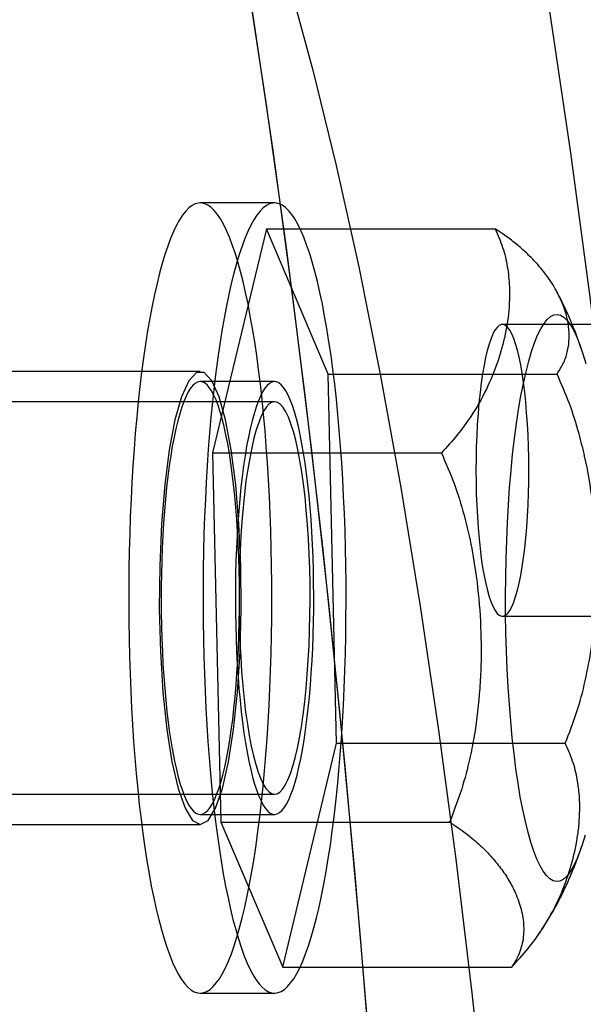
# Model space of a CAD drawing. Units: millimetres. Extents: x 8457 to 31109, y 40806 to 47469.
# Drawn here: x 11871 to 11882, y 43815 to 43835 of the extents above; entities that cross this region are included whole.
import ezdxf

# ---------------------------------------------------------------- set-up
doc = ezdxf.new("R2010")
doc.units = ezdxf.units.MM
doc.header["$LTSCALE"] = 200

msp = doc.modelspace()

# ---------------------------------------------------------------- linework, layer by layer
at = {"color": 7, "linetype": 'Continuous', "lineweight": 25}
for p, q in [((11876.312, 43831.381), (11874.837, 43831.381)), ((11876.149, 43830.865), (11875.082, 43826.415)), ((11876.149, 43830.865), (11880.691, 43830.865)), ((11877.379, 43827.981), (11876.149, 43830.865)), ((11886.245, 43828.968), (11880.836, 43828.968)), ((11874.837, 43828.031), (11868.936, 43828.031)), ((11877.379, 43827.981), (11881.922, 43827.981)), ((11877.543, 43820.647), (11877.379, 43827.981)), ((11876.312, 43827.831), (11874.837, 43827.831)), ((11876.312, 43827.431), (11857.626, 43827.431)), ((11875.082, 43826.415), (11879.624, 43826.415)), ((11875.082, 43826.415), (11875.245, 43819.08)), ((11880.836, 43823.168), (11886.245, 43823.168)), ((11876.476, 43816.196), (11877.543, 43820.647)), ((11877.543, 43820.647), (11882.085, 43820.647)), ((11857.626, 43819.631), (11876.312, 43819.631)), ((11874.837, 43819.231), (11876.312, 43819.231)), ((11875.245, 43819.08), (11879.788, 43819.08)), ((11875.245, 43819.08), (11876.476, 43816.196)), ((11868.936, 43819.031), (11874.837, 43819.031)), ((11876.476, 43816.196), (11881.018, 43816.196)), ((11874.837, 43815.681), (11876.312, 43815.681))]:
    msp.add_line(p, q, dxfattribs=at)
at = {"color": 7, "linetype": 'Continuous', "lineweight": 25, "flags": 128}
for points in [[(11879.268, 43793.877), (11879.158, 43797.464), (11879.019, 43801.022), (11878.852, 43804.541), (11878.657, 43808.017), (11878.434, 43811.441), (11878.184, 43814.806), (11877.907, 43818.108), (11877.604, 43821.338), (11877.275, 43824.49), (11876.921, 43827.559), (11876.543, 43830.538), (11876.142, 43833.421), (11875.717, 43836.203)], [(11876.594, 43835.772), (11877.074, 43834.015), (11877.537, 43832.127), (11877.983, 43830.113), (11878.41, 43827.978), (11878.817, 43825.728), (11879.203, 43823.367), (11879.568, 43820.903), (11879.909, 43818.341), (11880.227, 43815.687), (11880.521, 43812.949), (11880.789, 43810.132), (11881.031, 43807.245), (11881.247, 43804.295), (11881.436, 43801.288), (11881.597, 43798.233), (11881.731, 43795.137)], [(11879.299, 43792.657), (11879.199, 43796.245), (11879.07, 43799.805), (11878.913, 43803.33), (11878.728, 43806.813), (11878.515, 43810.248), (11878.275, 43813.627), (11878.008, 43816.943), (11877.715, 43820.192), (11877.396, 43823.365), (11877.052, 43826.457), (11876.684, 43829.463), (11876.292, 43832.374), (11875.877, 43835.188)], [(11885.2, 43792.657), (11885.1, 43796.245), (11884.971, 43799.805), (11884.814, 43803.33), (11884.629, 43806.813), (11884.416, 43810.248), (11884.176, 43813.627), (11883.909, 43816.943), (11883.616, 43820.192), (11883.297, 43823.365), (11882.953, 43826.457), (11882.585, 43829.463), (11882.193, 43832.374), (11881.778, 43835.188)], [(11885.2, 43792.657), (11885.1, 43796.245), (11884.971, 43799.805), (11884.814, 43803.33), (11884.629, 43806.813), (11884.416, 43810.248), (11884.176, 43813.627), (11883.909, 43816.943), (11883.616, 43820.192), (11883.297, 43823.365), (11882.953, 43826.457), (11882.585, 43829.463), (11882.193, 43832.374), (11881.778, 43835.188)], [(11876.255, 43823.124), (11876.257, 43823.473), (11876.256, 43823.823), (11876.252, 43824.172), (11876.245, 43824.52), (11876.236, 43824.866), (11876.224, 43825.209), (11876.209, 43825.549), (11876.191, 43825.885), (11876.171, 43826.216), (11876.148, 43826.542), (11876.123, 43826.862), (11876.094, 43827.176), (11876.064, 43827.482), (11876.031, 43827.78), (11875.995, 43828.07), (11875.958, 43828.35), (11875.918, 43828.622), (11875.876, 43828.883), (11875.831, 43829.133), (11875.785, 43829.373), (11875.737, 43829.601), (11875.688, 43829.816), (11875.636, 43830.02), (11875.583, 43830.21), (11875.528, 43830.387), (11875.472, 43830.551), (11875.415, 43830.7), (11875.357, 43830.835), (11875.298, 43830.956), (11875.237, 43831.062), (11875.176, 43831.153), (11875.114, 43831.229), (11875.052, 43831.29), (11874.989, 43831.335), (11874.926, 43831.365), (11874.863, 43831.38), (11874.8, 43831.378), (11874.737, 43831.361), (11874.674, 43831.329), (11874.611, 43831.281), (11874.549, 43831.218), (11874.487, 43831.139), (11874.426, 43831.045), (11874.366, 43830.937), (11874.307, 43830.813), (11874.249, 43830.676), (11874.192, 43830.524), (11874.136, 43830.358), (11874.082, 43830.178), (11874.029, 43829.986), (11873.978, 43829.78), (11873.928, 43829.563), (11873.881, 43829.333), (11873.835, 43829.092), (11873.791, 43828.839), (11873.749, 43828.576), (11873.71, 43828.303), (11873.672, 43828.021), (11873.637, 43827.73), (11873.605, 43827.43), (11873.575, 43827.123), (11873.547, 43826.808), (11873.522, 43826.487), (11873.499, 43826.16), (11873.479, 43825.828), (11873.462, 43825.492), (11873.448, 43825.151), (11873.436, 43824.807), (11873.427, 43824.461), (11873.421, 43824.113), (11873.418, 43823.763), (11873.417, 43823.414), (11873.42, 43823.064), (11873.425, 43822.716), (11873.433, 43822.369), (11873.444, 43822.024), (11873.457, 43821.682), (11873.473, 43821.344), (11873.492, 43821.01), (11873.514, 43820.682), (11873.538, 43820.359), (11873.565, 43820.042), (11873.595, 43819.732), (11873.626, 43819.43), (11873.661, 43819.136), (11873.697, 43818.851), (11873.736, 43818.574), (11873.777, 43818.308), (11873.82, 43818.052), (11873.865, 43817.807), (11873.912, 43817.574), (11873.961, 43817.352), (11874.012, 43817.142), (11874.064, 43816.945), (11874.118, 43816.762), (11874.173, 43816.591), (11874.23, 43816.435), (11874.288, 43816.292), (11874.347, 43816.164), (11874.406, 43816.051), (11874.467, 43815.952), (11874.529, 43815.868), (11874.591, 43815.8), (11874.653, 43815.747), (11874.716, 43815.709), (11874.779, 43815.687), (11874.842, 43815.681), (11874.906, 43815.69), (11874.969, 43815.715), (11875.032, 43815.755), (11875.094, 43815.811), (11875.156, 43815.882), (11875.217, 43815.968), (11875.278, 43816.069), (11875.337, 43816.185), (11875.396, 43816.315), (11875.454, 43816.46), (11875.51, 43816.619), (11875.565, 43816.792), (11875.619, 43816.978), (11875.671, 43817.177), (11875.721, 43817.389), (11875.77, 43817.613), (11875.816, 43817.848), (11875.861, 43818.095), (11875.904, 43818.353), (11875.945, 43818.621), (11875.983, 43818.898), (11876.019, 43819.185), (11876.053, 43819.481), (11876.085, 43819.784), (11876.114, 43820.095), (11876.14, 43820.413), (11876.164, 43820.737), (11876.185, 43821.067), (11876.203, 43821.401), (11876.219, 43821.74), (11876.232, 43822.082), (11876.243, 43822.427), (11876.25, 43822.775), (11876.255, 43823.124)], [(11877.73, 43823.124), (11877.732, 43823.473), (11877.731, 43823.823), (11877.727, 43824.172), (11877.721, 43824.52), (11877.711, 43824.866), (11877.699, 43825.209), (11877.684, 43825.549), (11877.667, 43825.885), (11877.646, 43826.216), (11877.623, 43826.542), (11877.598, 43826.862), (11877.57, 43827.176), (11877.539, 43827.482), (11877.506, 43827.78), (11877.471, 43828.07), (11877.433, 43828.35), (11877.393, 43828.622), (11877.351, 43828.883), (11877.307, 43829.133), (11877.261, 43829.373), (11877.213, 43829.601), (11877.163, 43829.816), (11877.111, 43830.02), (11877.058, 43830.21), (11877.004, 43830.387), (11876.948, 43830.551), (11876.891, 43830.7), (11876.832, 43830.835), (11876.773, 43830.956), (11876.713, 43831.062), (11876.652, 43831.153), (11876.59, 43831.229), (11876.527, 43831.29), (11876.465, 43831.335), (11876.402, 43831.365), (11876.339, 43831.38), (11876.275, 43831.378), (11876.212, 43831.361), (11876.149, 43831.329), (11876.086, 43831.281), (11876.024, 43831.218), (11875.963, 43831.139), (11875.902, 43831.045), (11875.841, 43830.937), (11875.782, 43830.813), (11875.724, 43830.676), (11875.667, 43830.524), (11875.611, 43830.358), (11875.557, 43830.178), (11875.504, 43829.986), (11875.453, 43829.78), (11875.404, 43829.563), (11875.356, 43829.333), (11875.31, 43829.092), (11875.266, 43828.839), (11875.225, 43828.576), (11875.185, 43828.303), (11875.148, 43828.021), (11875.113, 43827.73), (11875.08, 43827.43), (11875.05, 43827.123), (11875.022, 43826.808), (11874.997, 43826.487), (11874.975, 43826.16), (11874.955, 43825.828), (11874.938, 43825.492), (11874.923, 43825.151), (11874.911, 43824.807), (11874.903, 43824.461), (11874.896, 43824.113), (11874.893, 43823.763), (11874.893, 43823.414), (11874.895, 43823.064), (11874.9, 43822.716), (11874.908, 43822.369), (11874.919, 43822.024), (11874.932, 43821.682), (11874.949, 43821.344), (11874.968, 43821.01), (11874.989, 43820.682), (11875.014, 43820.359), (11875.04, 43820.042), (11875.07, 43819.732), (11875.102, 43819.43), (11875.136, 43819.136), (11875.172, 43818.851), (11875.211, 43818.574), (11875.252, 43818.308), (11875.295, 43818.052), (11875.341, 43817.807), (11875.388, 43817.574), (11875.437, 43817.352), (11875.487, 43817.142), (11875.54, 43816.945), (11875.593, 43816.762), (11875.649, 43816.591), (11875.705, 43816.435), (11875.763, 43816.292), (11875.822, 43816.164), (11875.882, 43816.051), (11875.942, 43815.952), (11876.004, 43815.868), (11876.066, 43815.8), (11876.128, 43815.747), (11876.191, 43815.709), (11876.254, 43815.687), (11876.318, 43815.681), (11876.381, 43815.69), (11876.444, 43815.715), (11876.507, 43815.755), (11876.569, 43815.811), (11876.631, 43815.882), (11876.693, 43815.968), (11876.753, 43816.069), (11876.813, 43816.185), (11876.871, 43816.315), (11876.929, 43816.46), (11876.985, 43816.619), (11877.04, 43816.792), (11877.094, 43816.978), (11877.146, 43817.177), (11877.196, 43817.389), (11877.245, 43817.613), (11877.292, 43817.848), (11877.337, 43818.095), (11877.379, 43818.353), (11877.42, 43818.621), (11877.458, 43818.898), (11877.495, 43819.185), (11877.528, 43819.481), (11877.56, 43819.784), (11877.589, 43820.095), (11877.615, 43820.413), (11877.639, 43820.737), (11877.66, 43821.067), (11877.679, 43821.401), (11877.695, 43821.74), (11877.708, 43822.082), (11877.718, 43822.427), (11877.725, 43822.775), (11877.73, 43823.124)], [(11882.477, 43818.822), (11882.42, 43818.63), (11882.361, 43818.459), (11882.3, 43818.31), (11882.238, 43818.183), (11882.174, 43818.079), (11882.109, 43817.998), (11882.043, 43817.941), (11881.977, 43817.908), (11881.91, 43817.899), (11881.843, 43817.914), (11881.777, 43817.953), (11881.711, 43818.016), (11881.647, 43818.103), (11881.583, 43818.213), (11881.521, 43818.345), (11881.46, 43818.5), (11881.402, 43818.677), (11881.345, 43818.874), (11881.292, 43819.091), (11881.24, 43819.327), (11881.192, 43819.581), (11881.147, 43819.852), (11881.105, 43820.139), (11881.067, 43820.44), (11881.032, 43820.755), (11881.001, 43821.081), (11880.974, 43821.418), (11880.951, 43821.764), (11880.932, 43822.118), (11880.918, 43822.478), (11880.907, 43822.842), (11880.901, 43823.209), (11880.9, 43823.577), (11880.902, 43823.945), (11880.91, 43824.312), (11880.921, 43824.675), (11880.937, 43825.033), (11880.956, 43825.385), (11880.98, 43825.729), (11881.008, 43826.063), (11881.04, 43826.387), (11881.076, 43826.698), (11881.115, 43826.996), (11881.158, 43827.279), (11881.204, 43827.546), (11881.253, 43827.796), (11881.305, 43828.027), (11881.359, 43828.239), (11881.416, 43828.431), (11881.475, 43828.602), (11881.536, 43828.752), (11881.599, 43828.879), (11881.663, 43828.983), (11881.728, 43829.064), (11881.794, 43829.121), (11881.86, 43829.154), (11881.927, 43829.163), (11881.993, 43829.148), (11882.059, 43829.109), (11882.125, 43829.046), (11882.19, 43828.959), (11882.254, 43828.849), (11882.316, 43828.716)], [(11880.353, 43827.199), (11880.338, 43826.981), (11880.326, 43826.756), (11880.318, 43826.527), (11880.313, 43826.296), (11880.311, 43826.062), (11880.313, 43825.829), (11880.318, 43825.597), (11880.327, 43825.368), (11880.339, 43825.144), (11880.354, 43824.926), (11880.372, 43824.715), (11880.393, 43824.513), (11880.417, 43824.321), (11880.444, 43824.14), (11880.473, 43823.972), (11880.505, 43823.818), (11880.539, 43823.678), (11880.575, 43823.553), (11880.612, 43823.445), (11880.651, 43823.354), (11880.691, 43823.281), (11880.732, 43823.225), (11880.774, 43823.188), (11880.816, 43823.17), (11880.858, 43823.17), (11880.9, 43823.189), (11880.942, 43823.227), (11880.983, 43823.284), (11881.023, 43823.358), (11881.062, 43823.45), (11881.099, 43823.559), (11881.135, 43823.684), (11881.168, 43823.825), (11881.2, 43823.98), (11881.229, 43824.149), (11881.256, 43824.33), (11881.28, 43824.522), (11881.301, 43824.725), (11881.319, 43824.936), (11881.334, 43825.154), (11881.345, 43825.379), (11881.354, 43825.608), (11881.359, 43825.84), (11881.36, 43826.073), (11881.359, 43826.306), (11881.353, 43826.538), (11881.345, 43826.767), (11881.333, 43826.991), (11881.318, 43827.209), (11881.3, 43827.42), (11881.279, 43827.622), (11881.255, 43827.814), (11881.228, 43827.995), (11881.199, 43828.163), (11881.167, 43828.317), (11881.133, 43828.457), (11881.097, 43828.582), (11881.06, 43828.69), (11881.021, 43828.781), (11880.981, 43828.855), (11880.94, 43828.91), (11880.898, 43828.947), (11880.856, 43828.965), (11880.814, 43828.965), (11880.772, 43828.946), (11880.73, 43828.908), (11880.689, 43828.852), (11880.649, 43828.777), (11880.61, 43828.685), (11880.573, 43828.576), (11880.537, 43828.451), (11880.503, 43828.31), (11880.472, 43828.155), (11880.443, 43827.987), (11880.416, 43827.805), (11880.392, 43827.613), (11880.371, 43827.41), (11880.353, 43827.199)], [(11882.316, 43828.716), (11882.376, 43828.561), (11882.435, 43828.385), (11882.491, 43828.188)], [(11874.837, 43819.031), (11874.991, 43819.112), (11875.139, 43819.353), (11875.277, 43819.745), (11875.399, 43820.274), (11875.5, 43820.921), (11875.577, 43821.662), (11875.628, 43822.47), (11875.65, 43823.317), (11875.643, 43824.171), (11875.606, 43825.003), (11875.542, 43825.781), (11875.452, 43826.478), (11875.34, 43827.068), (11875.21, 43827.531), (11875.066, 43827.849), (11874.914, 43828.011), (11874.76, 43828.011), (11874.608, 43827.849), (11874.464, 43827.531), (11874.334, 43827.068), (11874.222, 43826.478), (11874.132, 43825.781), (11874.068, 43825.003), (11874.031, 43824.171), (11874.024, 43823.317), (11874.046, 43822.47), (11874.097, 43821.662), (11874.174, 43820.921), (11874.275, 43820.274), (11874.397, 43819.745), (11874.535, 43819.353), (11874.683, 43819.112), (11874.837, 43819.031)], [(11875.614, 43823.308), (11875.615, 43823.567), (11875.613, 43823.827), (11875.608, 43824.085), (11875.601, 43824.342), (11875.59, 43824.595), (11875.577, 43824.845), (11875.562, 43825.09), (11875.543, 43825.329), (11875.522, 43825.561), (11875.499, 43825.787), (11875.473, 43826.004), (11875.445, 43826.211), (11875.415, 43826.41), (11875.382, 43826.597), (11875.348, 43826.774), (11875.311, 43826.938), (11875.273, 43827.09), (11875.234, 43827.23), (11875.193, 43827.355), (11875.15, 43827.467), (11875.107, 43827.564), (11875.062, 43827.647), (11875.017, 43827.715), (11874.971, 43827.767), (11874.924, 43827.804), (11874.877, 43827.825), (11874.83, 43827.831), (11874.783, 43827.821), (11874.737, 43827.795), (11874.69, 43827.754), (11874.644, 43827.697), (11874.599, 43827.625), (11874.555, 43827.538), (11874.512, 43827.437), (11874.47, 43827.321), (11874.429, 43827.192), (11874.39, 43827.049), (11874.352, 43826.893), (11874.316, 43826.725), (11874.282, 43826.545), (11874.251, 43826.355), (11874.221, 43826.154), (11874.193, 43825.943), (11874.168, 43825.724), (11874.145, 43825.497), (11874.125, 43825.262), (11874.108, 43825.021), (11874.093, 43824.775), (11874.08, 43824.524), (11874.071, 43824.27), (11874.064, 43824.013), (11874.06, 43823.754), (11874.059, 43823.494), (11874.061, 43823.235), (11874.066, 43822.976), (11874.073, 43822.72), (11874.084, 43822.466), (11874.097, 43822.217), (11874.112, 43821.972), (11874.131, 43821.733), (11874.151, 43821.5), (11874.175, 43821.275), (11874.201, 43821.058), (11874.229, 43820.85), (11874.259, 43820.652), (11874.292, 43820.465), (11874.326, 43820.288), (11874.363, 43820.124), (11874.401, 43819.971), (11874.44, 43819.832), (11874.481, 43819.707), (11874.524, 43819.595), (11874.567, 43819.498), (11874.612, 43819.415), (11874.657, 43819.347), (11874.703, 43819.295), (11874.75, 43819.258), (11874.797, 43819.237), (11874.844, 43819.231), (11874.891, 43819.241), (11874.937, 43819.267), (11874.984, 43819.308), (11875.03, 43819.365), (11875.075, 43819.437), (11875.119, 43819.523), (11875.162, 43819.625), (11875.204, 43819.741), (11875.245, 43819.87), (11875.284, 43820.013), (11875.322, 43820.169), (11875.358, 43820.337), (11875.392, 43820.516), (11875.423, 43820.707), (11875.453, 43820.908), (11875.481, 43821.118), (11875.506, 43821.338), (11875.529, 43821.565), (11875.549, 43821.8), (11875.566, 43822.04), (11875.581, 43822.287), (11875.594, 43822.537), (11875.603, 43822.792), (11875.61, 43823.049), (11875.614, 43823.308)], [(11877.089, 43823.308), (11877.09, 43823.567), (11877.088, 43823.827), (11877.083, 43824.085), (11877.076, 43824.342), (11877.066, 43824.595), (11877.053, 43824.845), (11877.037, 43825.09), (11877.019, 43825.329), (11876.998, 43825.561), (11876.974, 43825.787), (11876.948, 43826.004), (11876.92, 43826.211), (11876.89, 43826.41), (11876.857, 43826.597), (11876.823, 43826.774), (11876.787, 43826.938), (11876.749, 43827.09), (11876.709, 43827.23), (11876.668, 43827.355), (11876.625, 43827.467), (11876.582, 43827.564), (11876.537, 43827.647), (11876.492, 43827.715), (11876.446, 43827.767), (11876.399, 43827.804), (11876.353, 43827.825), (11876.306, 43827.831), (11876.259, 43827.821), (11876.212, 43827.795), (11876.166, 43827.754), (11876.12, 43827.697), (11876.075, 43827.625), (11876.03, 43827.538), (11875.987, 43827.437), (11875.945, 43827.321), (11875.904, 43827.192), (11875.865, 43827.049), (11875.827, 43826.893), (11875.792, 43826.725), (11875.758, 43826.545), (11875.726, 43826.355), (11875.696, 43826.154), (11875.669, 43825.943), (11875.643, 43825.724), (11875.621, 43825.497), (11875.6, 43825.262), (11875.583, 43825.021), (11875.568, 43824.775), (11875.556, 43824.524), (11875.546, 43824.27), (11875.539, 43824.013), (11875.536, 43823.754), (11875.535, 43823.494), (11875.536, 43823.235), (11875.541, 43822.976), (11875.549, 43822.72), (11875.559, 43822.466), (11875.572, 43822.217), (11875.587, 43821.972), (11875.606, 43821.733), (11875.627, 43821.5), (11875.65, 43821.275), (11875.676, 43821.058), (11875.704, 43820.85), (11875.735, 43820.652), (11875.767, 43820.465), (11875.802, 43820.288), (11875.838, 43820.124), (11875.876, 43819.971), (11875.916, 43819.832), (11875.957, 43819.707), (11875.999, 43819.595), (11876.043, 43819.498), (11876.087, 43819.415), (11876.133, 43819.347), (11876.179, 43819.295), (11876.225, 43819.258), (11876.272, 43819.237), (11876.319, 43819.231), (11876.366, 43819.241), (11876.413, 43819.267), (11876.459, 43819.308), (11876.505, 43819.365), (11876.55, 43819.437), (11876.594, 43819.523), (11876.637, 43819.625), (11876.679, 43819.741), (11876.72, 43819.87), (11876.759, 43820.013), (11876.797, 43820.169), (11876.833, 43820.337), (11876.867, 43820.516), (11876.899, 43820.707), (11876.928, 43820.908), (11876.956, 43821.118), (11876.981, 43821.338), (11877.004, 43821.565), (11877.024, 43821.8), (11877.042, 43822.04), (11877.057, 43822.287), (11877.069, 43822.537), (11877.078, 43822.792), (11877.085, 43823.049), (11877.089, 43823.308)], [(11876.037, 43819.94), (11876.089, 43819.832), (11876.142, 43819.746), (11876.196, 43819.684), (11876.251, 43819.646), (11876.306, 43819.631), (11876.362, 43819.641), (11876.417, 43819.674), (11876.471, 43819.731), (11876.525, 43819.812), (11876.577, 43819.916), (11876.627, 43820.042), (11876.676, 43820.189), (11876.722, 43820.357), (11876.766, 43820.545), (11876.807, 43820.751), (11876.845, 43820.974), (11876.879, 43821.213), (11876.911, 43821.466), (11876.938, 43821.732), (11876.962, 43822.009), (11876.981, 43822.295), (11876.997, 43822.589), (11877.008, 43822.889), (11877.015, 43823.193), (11877.018, 43823.499), (11877.016, 43823.805), (11877.01, 43824.109), (11876.999, 43824.41), (11876.985, 43824.706), (11876.966, 43824.994), (11876.943, 43825.273), (11876.917, 43825.541), (11876.886, 43825.797), (11876.852, 43826.039), (11876.815, 43826.266), (11876.775, 43826.476), (11876.732, 43826.667), (11876.686, 43826.839), (11876.638, 43826.991), (11876.588, 43827.122), (11876.536, 43827.23), (11876.483, 43827.316), (11876.428, 43827.378), (11876.373, 43827.416), (11876.318, 43827.431), (11876.263, 43827.421), (11876.208, 43827.388), (11876.153, 43827.33), (11876.1, 43827.25), (11876.048, 43827.146), (11875.997, 43827.02), (11875.949, 43826.873), (11875.902, 43826.705), (11875.859, 43826.517), (11875.818, 43826.311), (11875.78, 43826.088), (11875.745, 43825.849), (11875.714, 43825.596), (11875.686, 43825.33), (11875.663, 43825.053), (11875.643, 43824.766), (11875.628, 43824.472), (11875.617, 43824.173), (11875.61, 43823.869), (11875.607, 43823.563), (11875.609, 43823.257), (11875.615, 43822.952), (11875.625, 43822.652), (11875.64, 43822.356), (11875.658, 43822.068), (11875.681, 43821.789), (11875.708, 43821.521), (11875.738, 43821.265), (11875.772, 43821.022), (11875.809, 43820.796), (11875.85, 43820.586), (11875.893, 43820.395), (11875.939, 43820.222), (11875.987, 43820.071), (11876.037, 43819.94)]]:
    msp.add_lwpolyline(points, dxfattribs=at)
at = {"color": 7, "linetype": 'Continuous', "lineweight": 25}
for points, knots in [([(11880.691, 43830.865), (11880.745, 43830.743), (11880.853, 43830.498), (11880.942, 43830.111), (11880.983, 43829.712), (11880.974, 43829.264), (11880.903, 43828.769), (11880.78, 43828.318), (11880.609, 43827.863), (11880.432, 43827.496), (11880.19, 43827.102), (11879.95, 43826.768), (11879.733, 43826.533), (11879.624, 43826.415)], [0, 0, 0, 0, 0.086952, 0.174626, 0.264157, 0.354175, 0.471636, 0.589876, 0.650255, 0.771608, 0.832654, 0.91603, 1, 1, 1, 1]), ([(11881.922, 43827.981), (11881.969, 43828.057), (11882.065, 43828.209), (11882.139, 43828.445), (11882.169, 43828.685), (11882.157, 43828.928), (11882.105, 43829.175), (11882.007, 43829.452), (11881.847, 43829.759), (11881.644, 43830.038), (11881.443, 43830.261), (11881.27, 43830.43), (11881.073, 43830.597), (11880.879, 43830.742), (11880.744, 43830.83), (11880.691, 43830.865)], [0, 0, 0, 0, 0.083127, 0.166891, 0.249281, 0.332064, 0.415883, 0.499994, 0.61302, 0.726769, 0.785, 0.843371, 0.902241, 0.961312, 1, 1, 1, 1]), ([(11882.185, 43829.061), (11882.143, 43829.156), (11882.061, 43829.342), (11881.965, 43829.527), (11881.918, 43829.617)], [0, 0, 0, 0, 0.510184, 1, 1, 1, 1]), ([(11882.409, 43828.466), (11882.4, 43828.492), (11882.358, 43828.619), (11882.286, 43828.818), (11882.214, 43828.99), (11882.185, 43829.061)], [0, 0, 0, 0, 0.129707, 0.642881, 1, 1, 1, 1]), ([(11882.085, 43820.647), (11882.164, 43820.848), (11882.322, 43821.253), (11882.49, 43821.891), (11882.611, 43822.547), (11882.693, 43823.286), (11882.723, 43824.102), (11882.691, 43824.846), (11882.613, 43825.596), (11882.51, 43826.199), (11882.348, 43826.849), (11882.176, 43827.4), (11882.007, 43827.787), (11881.922, 43827.981)], [0, 0, 0, 0, 0.086952, 0.174626, 0.264157, 0.354175, 0.471636, 0.589876, 0.650255, 0.771608, 0.832654, 0.91603, 1, 1, 1, 1]), ([(11879.624, 43826.415), (11879.712, 43826.214), (11879.888, 43825.809), (11880.084, 43825.171), (11880.235, 43824.515), (11880.35, 43823.776), (11880.416, 43822.959), (11880.417, 43822.216), (11880.372, 43821.466), (11880.297, 43820.863), (11880.163, 43820.213), (11880.016, 43819.662), (11879.864, 43819.275), (11879.788, 43819.08)], [0, 0, 0, 0, 0.086952, 0.174626, 0.264157, 0.354175, 0.471636, 0.589876, 0.650255, 0.771608, 0.832654, 0.91603, 1, 1, 1, 1]), ([(11881.018, 43816.196), (11881.131, 43816.319), (11881.357, 43816.564), (11881.631, 43816.951), (11881.863, 43817.349), (11882.069, 43817.798), (11882.235, 43818.293), (11882.328, 43818.744), (11882.376, 43819.199), (11882.375, 43819.565), (11882.322, 43819.96), (11882.242, 43820.294), (11882.138, 43820.529), (11882.085, 43820.647)], [0, 0, 0, 0, 0.086952, 0.174626, 0.264157, 0.354175, 0.471636, 0.589876, 0.650255, 0.771608, 0.832654, 0.91603, 1, 1, 1, 1]), ([(11879.788, 43819.08), (11879.9, 43819.005), (11880.125, 43818.853), (11880.401, 43818.616), (11880.636, 43818.377), (11880.831, 43818.133), (11880.99, 43817.887), (11881.128, 43817.61), (11881.229, 43817.303), (11881.265, 43817.024), (11881.255, 43816.8), (11881.225, 43816.632), (11881.171, 43816.465), (11881.101, 43816.32), (11881.042, 43816.231), (11881.018, 43816.196)], [0, 0, 0, 0, 0.083127, 0.166891, 0.249281, 0.332064, 0.415883, 0.499994, 0.61302, 0.726769, 0.785, 0.843371, 0.902241, 0.961312, 1, 1, 1, 1]), ([(11881.546, 43816.837), (11881.567, 43816.867), (11881.646, 43816.983), (11881.774, 43817.187), (11881.923, 43817.45), (11882.059, 43817.718), (11882.183, 43817.991), (11882.296, 43818.272), (11882.368, 43818.472), (11882.404, 43818.58), (11882.407, 43818.59)], [0, 0, 0, 0, 0.054898, 0.206222, 0.357338, 0.508877, 0.662054, 0.818797, 0.982007, 1, 1, 1, 1])]:
    msp.add_open_spline(points, degree=3, knots=knots, dxfattribs=at)

doc.saveas('drawing.dxf')
